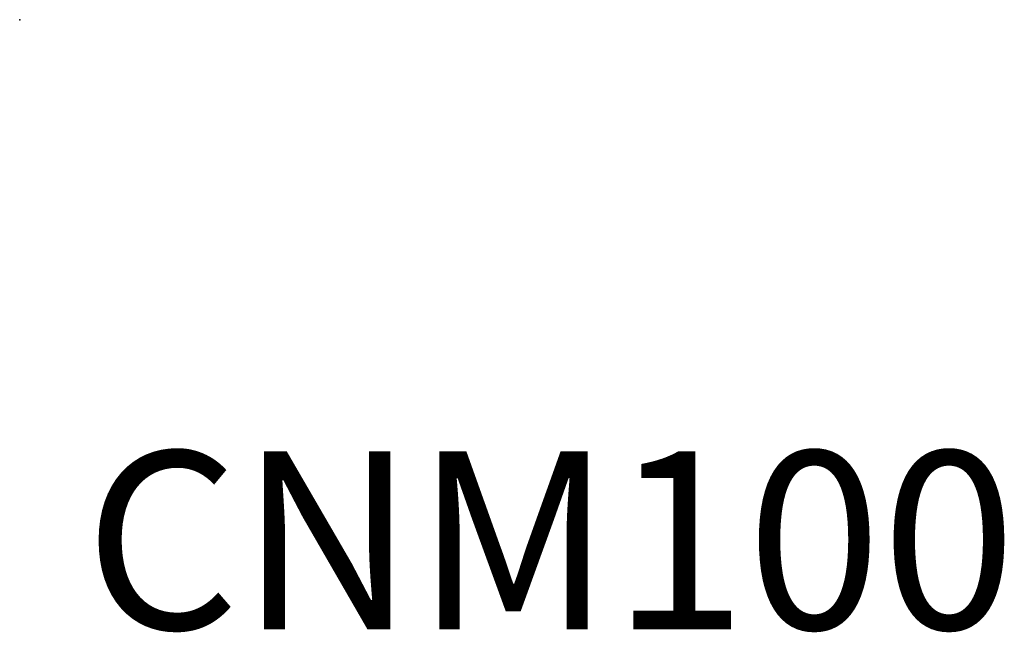
# Model space of a CAD drawing. Units: millimetres. Extents: x 154840 to 155504, y -7162 to -6748.
import ezdxf

# ---------------------------------------------------------------- set-up
doc = ezdxf.new("R2010")
doc.units = ezdxf.units.MM
for name, color, linetype in [('N_code_furniture', 7, 'Continuous'), ('N_nodes', 7, 'Continuous'), ('N_wood', 32, 'Continuous')]:
    doc.layers.add(name, color=color, linetype=linetype)

msp = doc.modelspace()

# ---------------------------------------------------------------- linework, layer by layer
at = {"layer": 'N_nodes', "color": 1}
msp.add_point((154840.29, -6748.21), dxfattribs=at)
msp.add_point((154840.29, -6748.21), dxfattribs=at)
msp.add_point((154840.29, -6748.21), dxfattribs=at)
msp.add_point((154840.29, -6748.21), dxfattribs=at)
msp.add_point((154840.29, -6748.21), dxfattribs=at)
msp.add_point((154840.29, -6748.21), dxfattribs=at)
msp.add_point((154840.29, -6748.21), dxfattribs=at)
msp.add_point((154840.29, -6748.21), dxfattribs=at)
msp.add_point((154840.29, -6748.21), dxfattribs=at)
msp.add_point((154840.29, -6748.21), dxfattribs=at)
msp.add_point((154840.29, -6748.21), dxfattribs=at)
msp.add_point((154840.29, -6748.21), dxfattribs=at)
msp.add_point((154840.29, -6748.21), dxfattribs=at)
msp.add_point((154840.29, -6748.21), dxfattribs=at)
msp.add_point((154840.29, -6748.21), dxfattribs=at)
msp.add_point((154840.29, -6748.21), dxfattribs=at)
msp.add_point((154840.29, -6748.21), dxfattribs=at)
msp.add_point((154840.29, -6748.21), dxfattribs=at)
msp.add_point((154840.29, -6748.21), dxfattribs=at)
msp.add_point((154840.29, -6748.21), dxfattribs=at)
msp.add_point((154840.29, -6748.21), dxfattribs=at)
msp.add_point((154840.29, -6748.21), dxfattribs=at)
msp.add_point((154840.29, -6748.21), dxfattribs=at)
msp.add_point((154840.29, -6748.21), dxfattribs=at)
msp.add_point((154840.29, -6748.21), dxfattribs=at)
msp.add_point((154840.29, -6748.21), dxfattribs=at)
msp.add_point((154840.29, -6748.21), dxfattribs=at)
msp.add_point((154840.29, -6748.21), dxfattribs=at)
msp.add_point((154840.29, -6748.21), dxfattribs=at)
msp.add_point((154840.29, -6748.21), dxfattribs=at)
msp.add_point((154840.29, -6748.21), dxfattribs=at)
msp.add_point((154840.29, -6748.21), dxfattribs=at)
msp.add_point((154840.29, -6748.21), dxfattribs=at)
msp.add_point((154840.29, -6748.21), dxfattribs=at)
msp.add_point((154840.29, -6748.21), dxfattribs=at)
msp.add_point((154840.29, -6748.21), dxfattribs=at)
msp.add_point((154840.29, -6748.21), dxfattribs=at)
msp.add_point((154840.29, -6748.21), dxfattribs=at)
msp.add_point((154840.29, -6748.21), dxfattribs=at)
msp.add_point((154840.29, -6748.21), dxfattribs=at)
msp.add_point((154840.29, -6748.21), dxfattribs=at)
msp.add_point((154840.29, -6748.21), dxfattribs=at)
msp.add_point((154840.29, -6748.21), dxfattribs=at)
msp.add_point((154840.29, -6748.21), dxfattribs=at)
msp.add_point((154840.29, -6748.21), dxfattribs=at)
msp.add_point((154840.29, -6748.21), dxfattribs=at)
msp.add_point((154840.29, -6748.21), dxfattribs=at)
msp.add_point((154840.29, -6748.21), dxfattribs=at)
msp.add_point((154840.29, -6748.21), dxfattribs=at)
msp.add_point((154840.29, -6748.21), dxfattribs=at)
msp.add_point((154840.29, -6748.21), dxfattribs=at)
msp.add_point((154840.29, -6748.21), dxfattribs=at)
msp.add_point((154840.29, -6748.21), dxfattribs=at)
msp.add_point((154840.29, -6748.21), dxfattribs=at)
msp.add_point((154840.29, -6748.21), dxfattribs=at)
msp.add_point((154840.29, -6748.21), dxfattribs=at)
msp.add_point((154840.29, -6748.21), dxfattribs=at)
msp.add_point((154840.29, -6748.21), dxfattribs=at)
msp.add_point((154840.29, -6748.21), dxfattribs=at)
msp.add_point((154840.29, -6748.21), dxfattribs=at)
msp.add_point((154840.29, -6748.21), dxfattribs=at)
msp.add_point((154840.29, -6748.21), dxfattribs=at)
msp.add_point((154840.29, -6748.21), dxfattribs=at)
msp.add_point((154840.29, -6748.21), dxfattribs=at)
msp.add_point((154840.29, -6748.21), dxfattribs=at)
msp.add_point((154840.29, -6748.21), dxfattribs=at)
msp.add_point((154840.29, -6748.21), dxfattribs=at)
msp.add_point((154840.29, -6748.21), dxfattribs=at)
msp.add_point((154840.29, -6748.21), dxfattribs=at)
msp.add_point((154840.29, -6748.21), dxfattribs=at)
msp.add_point((154840.29, -6748.21), dxfattribs=at)
msp.add_point((154840.29, -6748.21), dxfattribs=at)
msp.add_point((154840.29, -6748.21), dxfattribs=at)
msp.add_point((154840.29, -6748.21), dxfattribs=at)
msp.add_point((154840.29, -6748.21), dxfattribs=at)
msp.add_point((154840.29, -6748.21), dxfattribs=at)
msp.add_point((154840.29, -6748.21), dxfattribs=at)
msp.add_point((154840.29, -6748.21), dxfattribs=at)
msp.add_point((154840.29, -6748.21), dxfattribs=at)
msp.add_point((154840.29, -6748.21), dxfattribs=at)
msp.add_point((154840.29, -6748.21), dxfattribs=at)
msp.add_point((154840.29, -6748.21), dxfattribs=at)
msp.add_point((154840.29, -6748.21), dxfattribs=at)
msp.add_point((154840.29, -6748.21), dxfattribs=at)
msp.add_point((154840.29, -6748.21), dxfattribs=at)
msp.add_point((154840.29, -6748.21), dxfattribs=at)
msp.add_point((154840.29, -6748.21), dxfattribs=at)
msp.add_point((154840.29, -6748.21), dxfattribs=at)
msp.add_point((154840.29, -6748.21), dxfattribs=at)
msp.add_point((154840.29, -6748.21), dxfattribs=at)
msp.add_point((154840.29, -6748.21), dxfattribs=at)
msp.add_point((154840.29, -6748.21), dxfattribs=at)
msp.add_point((154840.29, -6748.21), dxfattribs=at)
msp.add_point((154840.29, -6748.21), dxfattribs=at)
msp.add_point((154840.29, -6748.21), dxfattribs=at)
msp.add_point((154840.29, -6748.21), dxfattribs=at)
msp.add_point((154840.29, -6748.21), dxfattribs=at)
msp.add_point((154840.29, -6748.21), dxfattribs=at)
msp.add_point((154840.29, -6748.21), dxfattribs=at)
msp.add_point((154840.29, -6748.21), dxfattribs=at)
msp.add_point((154840.29, -6748.21), dxfattribs=at)
msp.add_point((154840.29, -6748.21), dxfattribs=at)
msp.add_point((154840.29, -6748.21), dxfattribs=at)
msp.add_point((154840.29, -6748.21), dxfattribs=at)
msp.add_point((154840.29, -6748.21), dxfattribs=at)
msp.add_point((154840.29, -6748.21), dxfattribs=at)
msp.add_point((154840.29, -6748.21), dxfattribs=at)
msp.add_point((154840.29, -6748.21), dxfattribs=at)
msp.add_point((154840.29, -6748.21), dxfattribs=at)
msp.add_point((154840.29, -6748.21), dxfattribs=at)
msp.add_point((154840.29, -6748.21), dxfattribs=at)
msp.add_point((154840.29, -6748.21), dxfattribs=at)
msp.add_point((154840.29, -6748.21), dxfattribs=at)
msp.add_point((154840.29, -6748.21), dxfattribs=at)
msp.add_point((154840.29, -6748.21), dxfattribs=at)
msp.add_point((154840.29, -6748.21), dxfattribs=at)
msp.add_point((154840.29, -6748.21), dxfattribs=at)
msp.add_point((154840.29, -6748.21), dxfattribs=at)
msp.add_point((154840.29, -6748.21), dxfattribs=at)
msp.add_point((154840.29, -6748.21), dxfattribs=at)
msp.add_point((154840.29, -6748.21), dxfattribs=at)
msp.add_point((154840.29, -6748.21), dxfattribs=at)
msp.add_point((154840.29, -6748.21), dxfattribs=at)
msp.add_point((154840.29, -6748.21), dxfattribs=at)
msp.add_point((154840.29, -6748.21), dxfattribs=at)
msp.add_point((154840.29, -6748.21), dxfattribs=at)
msp.add_point((154840.29, -6748.21), dxfattribs=at)
msp.add_point((154840.29, -6748.21), dxfattribs=at)
msp.add_point((154840.29, -6748.21), dxfattribs=at)
msp.add_point((154840.29, -6748.21), dxfattribs=at)
msp.add_point((154840.29, -6748.21), dxfattribs=at)
msp.add_point((154840.29, -6748.21), dxfattribs=at)
msp.add_point((154840.29, -6748.21), dxfattribs=at)
msp.add_point((154840.29, -6748.21), dxfattribs=at)
msp.add_point((154840.29, -6748.21), dxfattribs=at)
msp.add_point((154840.29, -6748.21), dxfattribs=at)
msp.add_point((154840.29, -6748.21), dxfattribs=at)
msp.add_point((154840.29, -6748.21), dxfattribs=at)
msp.add_point((154840.29, -6748.21), dxfattribs=at)
msp.add_point((154840.29, -6748.21), dxfattribs=at)
msp.add_point((154840.29, -6748.21), dxfattribs=at)
msp.add_point((154840.29, -6748.21), dxfattribs=at)
msp.add_point((154840.29, -6748.21), dxfattribs=at)
msp.add_point((154840.29, -6748.21), dxfattribs=at)
msp.add_point((154840.29, -6748.21), dxfattribs=at)
msp.add_point((154840.29, -6748.21), dxfattribs=at)
at = {"layer": 'N_wood', "color": 1}
msp.add_point((154840.29, -6748.21), dxfattribs=at)

# ---------------------------------------------------------------- texts
at = {"layer": 'N_code_furniture', "insert": (154884.02, -7039.48, 781.84), "char_height": 120, "width": 593.6371, "attachment_point": 1}
msp.add_mtext('{\\fTahoma|b0|i0|c0|p34;CNM100}', dxfattribs=at)

doc.saveas('drawing.dxf')
